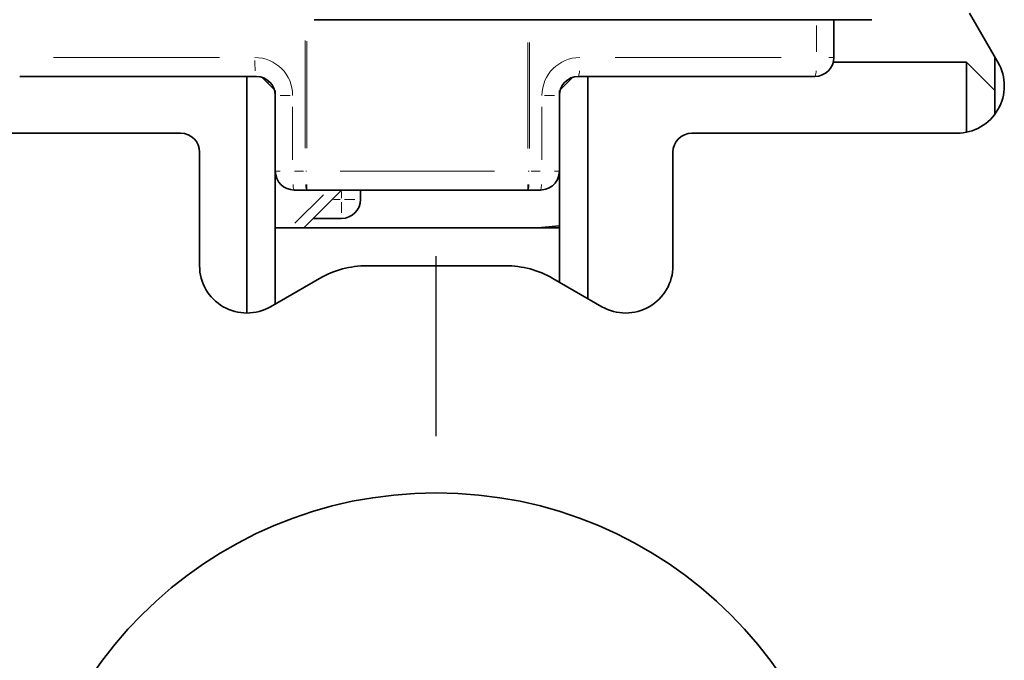
# Model space of a CAD drawing. Units: millimetres. Extents: x 0 to 210, y 0 to 297.
# Drawn here: x 188 to 194, y 177 to 181 of the extents above; entities that cross this region are included whole.
import ezdxf

# ---------------------------------------------------------------- set-up
doc = ezdxf.new("R2010")
doc.units = ezdxf.units.MM
doc.layers.add('CENTERLINE', color=7, linetype='Continuous')

# ---------------------------------------------------------------- blocks, each defined once
blk = doc.blocks.new('SW_CENTERMARKSYMBOL_27')
at = {"layer": 'CENTERLINE', "color": 0}
blk.add_line((0, 3.3333333333), (0, 4.6), dxfattribs=at)

msp = doc.modelspace()

# ---------------------------------------------------------------- linework, layer by layer
at = {"color": 7, "linetype": 'Continuous', "lineweight": 35}
for p, q in [((194.4252346678, 180.9110779793), (194.2258763783, 181.2563776206)), ((189.7833419689, 181.2110780906), (189.6107079807, 181.2110780906)), ((192.0837568465, 181.2110780906), (189.7833419689, 181.2110780906)), ((193.5365598374, 181.2110780906), (192.0837568465, 181.2110780906)), ((193.2698930028, 181.2110780906), (193.2698930028, 180.9444118769)), ((194.2032266133, 180.9110779793), (193.2656592104, 180.9110779793)), ((194.4032262736, 180.7110783191), (194.2032266133, 180.9110779793)), ((194.2032266133, 180.4178135327), (194.2032266133, 180.9110779793)), ((194.4032262736, 180.9491976332), (194.4032262736, 180.7110783191)), ((189.2032264146, 180.8110787701), (187.5365597852, 180.8110787701)), ((189.1365598612, 179.1444112094), (189.1365598612, 180.8110787701)), ((189.3306555572, 180.7169829042), (189.242463966, 180.805174185)), ((191.4306557152, 180.805174185), (191.3424638135, 180.7169829042)), ((193.136559896, 180.8110787701), (191.4698929561, 180.8110787701)), ((191.5365595096, 180.8110787701), (191.5365595096, 179.2468045385)), ((189.3365598319, 180.7110783191), (189.3365598319, 180.6777444215)), ((191.3365598493, 180.6777444215), (191.3365598493, 180.7110783191)), ((194.4032262736, 180.7110783191), (194.4032262736, 180.5444113147)), ((189.3365598319, 180.1444119942), (189.3365598319, 180.6777444215)), ((191.3365598493, 180.6777444215), (191.3365598493, 180.1444119942)), ((186.8032264171, 180.4110782078), (188.669893056, 180.4110782078)), ((192.2698928389, 180.4110782078), (194.1365600599, 180.4110782078)), ((188.8032264733, 180.277745101), (188.8032264733, 179.4777452182)), ((192.1365597321, 179.4777452182), (192.1365597321, 180.277745101)), ((189.3365598319, 180.1444119942), (189.3365598319, 179.2083148391)), ((191.3365598493, 179.3622748784), (191.3365598493, 180.1444119942)), ((191.3323257464, 180.1110780966), (191.3365598493, 180.1110780966)), ((189.5588146869, 180.0110776456), (189.4698932492, 180.0110776456)), ((189.8032263267, 180.0110776456), (189.5365598026, 179.7444114319)), ((191.1143046839, 180.0110776456), (189.5588146869, 180.0110776456)), ((189.936559744, 180.0110776456), (189.936559744, 179.9444110921)), ((191.203226432, 180.0110776456), (191.1143046839, 180.0110776456)), ((189.8032263267, 179.8110779853), (189.603226356, 179.8110779853)), ((191.3365598493, 179.7444114319), (189.3365598319, 179.7444114319)), ((191.3365598493, 179.7593299778), (191.1854089894, 179.7444114319)), ((189.981859274, 179.4777452182), (190.9579269313, 179.4777452182)), ((189.3032265552, 179.1890699895), (189.6485258861, 179.3884288998)), ((191.2912603193, 179.3884288998), (191.6365599606, 179.1890699895))]:
    msp.add_line(p, q, dxfattribs=at)
at = {"color": 8, "linetype": 'Continuous', "lineweight": 18}
for p, q in [((193.1477165196, 180.984411809), (193.1477165196, 181.1710781586)), ((189.5476577529, 180.3067893889), (189.5476577529, 181.0645505643)), ((189.5588146869, 181.06001403), (189.5588146869, 180.305988824)), ((191.1143046839, 180.3044119086), (191.1143046839, 181.0510781761)), ((191.1254619284, 181.0510781761), (191.1254619284, 180.3044119086)), ((187.7745258941, 180.9444118769), (188.9429462825, 180.9444118769)), ((191.7301733286, 180.9444118769), (192.8985933915, 180.9444118769)), ((193.26819231, 180.9444118769), (193.2347057733, 180.9444118769)), ((189.2942230408, 180.7720253101), (189.2788964825, 180.7720253101)), ((189.4406950552, 180.6777444215), (189.371746751, 180.6777444215)), ((191.2324243685, 180.6777444215), (191.3013726198, 180.6777444215)), ((189.4587360048, 180.5977445574), (189.4587360048, 180.2244118583)), ((191.214383366, 180.2244118583), (191.214383366, 180.5977445574)), ((189.3382608603, 180.1444119942), (189.371746751, 180.1444119942)), ((189.4720275063, 180.1444119942), (189.5343662513, 180.1444119942)), ((189.5571411995, 180.1444119942), (189.5504427178, 180.1444119942)), ((189.7921381864, 180.1444119942), (190.8809811844, 180.1444119942)), ((191.1237932585, 180.1444119942), (191.1170970994, 180.1444119942)), ((191.1387533832, 180.1444119942), (191.2010919112, 180.1444119942)), ((191.3348585886, 180.1444119942), (191.3013726198, 180.1444119942)), ((189.5588146869, 180.0130387581), (189.5588146869, 180.0501311055)), ((189.8032263267, 179.9544110752), (189.8032263267, 180.0010776625)), ((191.1143046839, 180.0130387581), (191.1143046839, 180.0501311055)), ((189.4749386647, 179.7770711446), (189.6762856874, 179.9784179329)), ((189.7465597563, 179.9444110921), (189.7932263437, 179.9444110921)), ((189.8032263267, 179.9245073295), (189.8032263267, 179.8501302035)), ((189.8231301425, 179.9444110921), (189.8975072154, 179.9444110921))]:
    msp.add_line(p, q, dxfattribs=at)
at = {"color": 7, "linetype": 'Continuous', "lineweight": 35}
msp.add_circle((190.4698930972, 174.944411559), 2.933333333333337, dxfattribs=at)
at = {"color": 8, "linetype": 'Continuous', "lineweight": 18}
for centre, radius, start, end in [((189.1920693848, 180.6777448924), 0.2666666666666799, 0, 90), ((190.2345672464, 180.9307456806), 1.042352079260231, 180.3543393734, 184.4356400243), ((191.481050143, 180.6777448924), 0.2666666666666799, 90, 180), ((191.3776895255, 180.8478324608), 0.1001190523649758, 339.6766648071, 1.3155087943), ((193.0443433171, 180.847834588), 0.1001318380279793, 339.6783035111, 1.3141232851), ((189.562114302, 180.0478348051), 0.1001366187678149, 178.6859966174, 200.3209125427), ((189.6510358879, 180.0478354386), 0.1001367524525204, 178.6863609598, 200.3212710865), ((191.0220836312, 180.0478348051), 0.1001366187696294, 339.6790874576, 1.3140033824), ((191.1110052291, 180.0478354389), 0.1001367543678365, 339.6787292422, 1.3136388922)]:
    msp.add_arc(centre, radius, start, end, dxfattribs=at)
at = {"color": 7, "linetype": 'Continuous', "lineweight": 35}
for centre, radius, start, end in [((193.1365597639, 180.944411559), 0.1333333333333542, 270, 0), ((194.1365597639, 180.744411559), 0.3333333333333395, 270, 30), ((189.2032264305, 180.6777448924), 0.1333333333333542, 0, 90), ((191.4698930972, 180.6777448924), 0.1333333333333258, 90, 180), ((188.6698930972, 180.2777448924), 0.1333333333333542, 0, 90), ((192.2698930972, 180.2777448924), 0.1333333333333542, 90, 180), ((189.4698930972, 180.144411559), 0.1333333333333542, 180, 270), ((191.2032264305, 180.144411559), 0.1333333333333542, 270, 1e-10), ((189.8032264305, 179.944411559), 0.1333333333333258, 270, 0), ((189.1365597639, 179.4777448924), 0.3333333333333428, 180, 300), ((189.9818592255, 178.8110782257), 0.6666666666666791, 90, 120), ((190.9579269689, 178.8110782257), 0.6666666666666933, 60, 90), ((191.8032264305, 179.4777448924), 0.3333333333333537, 240, 0)]:
    msp.add_arc(centre, radius, start, end, dxfattribs=at)

# ---------------------------------------------------------------- block references
at = {"layer": 'CENTERLINE', "color": 7}
msp.add_blockref('SW_CENTERMARKSYMBOL_27', (190.4698930972, 174.944411559), dxfattribs=at)

doc.saveas('drawing.dxf')
